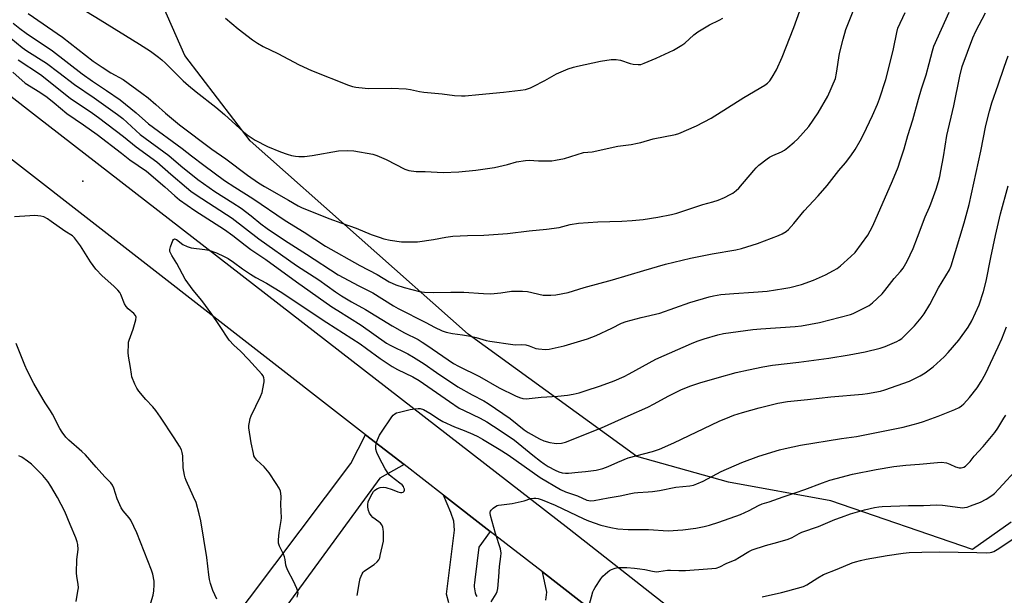
# Model space of a CAD drawing. Units: inches. Extents: x 1225772 to 1231772, y 589453 to 593454.
# Drawn here: x 1227467 to 1227863, y 592109 to 592341 of the extents above; entities that cross this region are included whole.
import ezdxf

# ---------------------------------------------------------------- set-up
doc = ezdxf.new("R2010")
doc.units = ezdxf.units.IN
doc.header["$MEASUREMENT"] = 0
for name, color, linetype in [('ELEV-Spot Elevation', 7, 'Continuous'), ('NTRL-Farm Land', 3, 'Continuous'), ('TRANS-Driveway', 251, 'Continuous'), ('TRANS-Road', 130, 'Continuous'), ('Undefined', 1, 'Continuous')]:
    doc.layers.add(name, color=color, linetype=linetype)

msp = doc.modelspace()

# ---------------------------------------------------------------- linework, layer by layer
at = {"layer": 'ELEV-Spot Elevation'}
msp.add_point((1227492.82, 592275.74, 551.97), dxfattribs=at)
at = {"layer": 'NTRL-Farm Land'}
msp.add_lwpolyline([(1227866.07, 592138.73), (1227850.44, 592127.62), (1227793.52, 592147.22), (1227752.38, 592154.81), (1227715.51, 592165.04), (1227647.71, 592214.26), (1227560.12, 592291.91), (1227533.84, 592326.23), (1227523.36, 592350.17), (1227518.14, 592374.31), (1227521.83, 592388.9), (1227530.58, 592404.49), (1227563.7, 592435.02), (1227602.44, 592462.27), (1227615.66, 592464.29), (1227619.12, 592467.73), (1227623, 592480.49), (1227689.99, 592518.24), (1227874.91, 592620.99)], dxfattribs=at)
at = {"layer": 'TRANS-Driveway'}
for points in [[(1227639.89, 592106.19), (1227638.95, 592109.71), (1227642.21, 592135.43), (1227641.98, 592139.05), (1227640.69, 592142.57), (1227637.86, 592149.46), (1227656.58, 592134.93), (1227652.04, 592128.58), (1227650.37, 592115.47), (1227650.21, 592114.24), (1227650.15, 592113.43), (1227650.15, 592112.62), (1227650.23, 592111.82), (1227650.37, 592111.02), (1227650.58, 592110.25), (1227650.86, 592109.49), (1227651.21, 592108.76)], [(1227678.95, 592107.27), (1227679.3, 592110.55), (1227677.56, 592118.64), (1227700.06, 592101.17)]]:
    msp.add_lwpolyline(points, dxfattribs=at)
at = {"layer": 'TRANS-Road'}
for points in [[(1227700.06, 592101.17), (1227677.56, 592118.64), (1227656.58, 592134.93), (1227637.86, 592149.46), (1227622, 592161.78), (1227606.5, 592173.81), (1227455.94, 592290.72), (1227452.7, 592293.24), (1227424.57, 592315.66), (1227416.85, 592321.8), (1227423.06, 592329.59), (1227428.93, 592336.96), (1227437.01, 592330.7), (1227474.15, 592301.93), (1227688.32, 592136.03), (1227842.34, 592015.14)], [(1227499.1, 592027.4), (1227600.54, 592162.2), (1227606.5, 592173.81), (1227622, 592161.78), (1227612.26, 592156.34), (1227529.07, 592042.57)]]:
    msp.add_lwpolyline(points, dxfattribs=at)
at = {"layer": 'Undefined'}
for points, elevation in [([(1227485.65, 592349.37), (1227499.81, 592340.54), (1227515.6, 592330.86), (1227520.03, 592328), (1227523.26, 592325.6), (1227524.61, 592324.53), (1227526.04, 592323.23), (1227533.16, 592316.09), (1227535.23, 592314.18), (1227538.31, 592311.64), (1227546.23, 592305.44), (1227549.69, 592302.6), (1227557.34, 592295.62), (1227558.91, 592294.31), (1227562.11, 592292.25), (1227567.07, 592289.74), (1227572.31, 592287.53), (1227575, 592286.55), (1227576.63, 592286.04), (1227578.27, 592285.76), (1227579.66, 592285.68), (1227581.91, 592285.72), (1227585.03, 592286), (1227595.56, 592287.9), (1227599.14, 592288.04), (1227601.81, 592287.98), (1227609.33, 592286.58), (1227610.95, 592286.1), (1227614.78, 592284.5), (1227622.19, 592280.6), (1227623.01, 592280.26), (1227623.86, 592280.05), (1227626.79, 592279.65), (1227630.42, 592279.66), (1227637.69, 592279.19), (1227644, 592279.45), (1227650.81, 592280.21), (1227658.36, 592281.28), (1227663.48, 592282.46), (1227667.1, 592283.45), (1227670.74, 592284.08), (1227672.18, 592284.14), (1227675.96, 592283.95), (1227679.54, 592283.93), (1227681.34, 592283.97), (1227682.79, 592284.15), (1227686.49, 592284.89), (1227694.09, 592287.21), (1227697.51, 592287.56), (1227707.83, 592289.79), (1227713.31, 592290.53), (1227715.81, 592290.97), (1227717.21, 592291.31), (1227722.04, 592292.81), (1227731.07, 592294.57), (1227732.46, 592294.94), (1227739.46, 592297.99), (1227745.47, 592301.11), (1227758.55, 592309.33), (1227767.06, 592314.32), (1227768.13, 592315.1), (1227769.03, 592316.09), (1227769.97, 592317.52), (1227771.72, 592320.53), (1227773.95, 592325.59), (1227778.68, 592337.51), (1227782.25, 592347.53)], 540), ([(1227461.5, 592335.05), (1227468.38, 592329.43), (1227470.33, 592328.1), (1227478.14, 592323.12), (1227483.14, 592319.47), (1227489.43, 592314.57), (1227497.38, 592309.28), (1227506.72, 592302.56), (1227508.82, 592300.87), (1227515.81, 592294.57), (1227527.33, 592286.07), (1227532.21, 592281.88), (1227539.02, 592276.45), (1227545.87, 592271.54), (1227553.12, 592267.07), (1227556.51, 592264.87), (1227560.46, 592261.85), (1227564.41, 592258.65), (1227566.96, 592256.78), (1227573.93, 592251.99), (1227582.72, 592246.46), (1227595.4, 592238.03), (1227603.72, 592233.7), (1227609.36, 592230.9), (1227617.63, 592225.68), (1227619.64, 592224.55), (1227630.72, 592218.93), (1227634.12, 592217.11), (1227637.26, 592215.64), (1227638.89, 592215.08), (1227641.41, 592214.5), (1227645.45, 592214.03), (1227648.67, 592213.38), (1227650.98, 592212.84), (1227654.94, 592211.7), (1227656.37, 592211.39), (1227665.63, 592210.06), (1227666.79, 592209.99), (1227669.12, 592210.05), (1227670.87, 592209.89), (1227672.28, 592209.57), (1227674.89, 592208.54), (1227676, 592208.33), (1227678.84, 592208.11), (1227680.27, 592208.22), (1227686.33, 592209.53), (1227695.67, 592212.35), (1227699.14, 592213.73), (1227705.47, 592216.7), (1227709.37, 592218.66), (1227711.2, 592219.39), (1227717.28, 592220.98), (1227724.73, 592222.62), (1227730.75, 592224.85), (1227736.9, 592226.91), (1227744.62, 592229.21), (1227746.35, 592229.62), (1227749.26, 592230.12), (1227754.6, 592230.61), (1227762.38, 592231.08), (1227767.95, 592231.56), (1227774.68, 592232.55), (1227776.99, 592232.96), (1227781.72, 592234.19), (1227786.63, 592236.01), (1227791.37, 592238.04), (1227794.67, 592239.79), (1227796.14, 592240.67), (1227797.48, 592241.77), (1227801.6, 592245.47), (1227803.26, 592247.11), (1227808.41, 592254.03), (1227809.41, 592255.74), (1227810.45, 592257.8), (1227818.29, 592275.89), (1227820.56, 592281.38), (1227821.46, 592283.89), (1227823.05, 592288.68), (1227824.54, 592294.12), (1227826.51, 592300.46), (1227828.78, 592308.77), (1227830.01, 592312.88), (1227831.84, 592318.52), (1227833.1, 592323.04), (1227834.38, 592328.19), (1227835, 592330.05), (1227841.09, 592343.74)], 546), ([(1227464.78, 592339.26), (1227467.49, 592337.1), (1227470.02, 592335.26), (1227480.56, 592328.11), (1227492.5, 592318.88), (1227496.64, 592315.97), (1227502.34, 592312.15), (1227507.77, 592308.38), (1227514.26, 592303.16), (1227519.25, 592298.81), (1227532.74, 592288.93), (1227536.49, 592285.95), (1227541.42, 592282.19), (1227549.75, 592276.07), (1227553.88, 592273.29), (1227561.11, 592268.73), (1227574.11, 592259.9), (1227581.8, 592255.18), (1227590.4, 592249.57), (1227604.22, 592241.8), (1227611.13, 592238.2), (1227615.99, 592235.31), (1227618.63, 592234.09), (1227621.94, 592232.96), (1227628.12, 592231.42), (1227630.11, 592231.14), (1227633.84, 592230.94), (1227640.74, 592231.08), (1227645.99, 592231.08), (1227653.87, 592230.55), (1227656.8, 592230.44), (1227660.88, 592230.79), (1227665.13, 592231.46), (1227669.53, 592231.55), (1227671.54, 592231.33), (1227677.9, 592229.98), (1227681, 592229.88), (1227683.01, 592230.05), (1227687.97, 592231.05), (1227694.42, 592233.05), (1227705.8, 592236.09), (1227718.31, 592239.85), (1227727.05, 592242.36), (1227737.09, 592244.78), (1227745.8, 592246.5), (1227755.34, 592248.2), (1227757.67, 592248.71), (1227764.11, 592250.74), (1227772.43, 592253.84), (1227774.02, 592254.52), (1227775.61, 592255.55), (1227776.45, 592256.36), (1227778.61, 592258.75), (1227782.83, 592263.76), (1227788.5, 592269.88), (1227792.05, 592274.04), (1227796.82, 592280.08), (1227799.46, 592283.17), (1227801.59, 592285.97), (1227803.31, 592288.47), (1227805.27, 592291.97), (1227806.61, 592294.55), (1227810.34, 592302.2), (1227812.28, 592306.67), (1227813.09, 592308.84), (1227815.59, 592316.61), (1227817.54, 592323.97), (1227818.73, 592328.95), (1227820.02, 592335.49), (1227820.54, 592337.22), (1227823.47, 592343.53)], 544), ([(1227470.83, 592343.13), (1227484.67, 592333.59), (1227496.89, 592324.03), (1227500.57, 592321.52), (1227504.02, 592319.3), (1227508.96, 592316.59), (1227516.46, 592311.15), (1227519.02, 592309.2), (1227522.14, 592306.6), (1227526.03, 592303.06), (1227531.62, 592298.42), (1227544.62, 592288.64), (1227550.33, 592284.7), (1227558.95, 592278.13), (1227563.38, 592275.07), (1227565.87, 592273.55), (1227575.43, 592268.14), (1227579.4, 592265.78), (1227580.66, 592265.14), (1227591.7, 592260.74), (1227596.98, 592258.92), (1227602.72, 592256.81), (1227608.72, 592254.27), (1227611.94, 592253.18), (1227613.84, 592252.61), (1227616.29, 592252.05), (1227620.94, 592251.38), (1227622.99, 592251.31), (1227627.38, 592251.41), (1227633.74, 592252.29), (1227638.74, 592253.21), (1227641.62, 592253.61), (1227647.45, 592253.88), (1227653.96, 592254.02), (1227656.05, 592254.14), (1227663.51, 592254.75), (1227672.2, 592255.83), (1227679.25, 592256.44), (1227684.28, 592257.18), (1227688.77, 592258.31), (1227692.09, 592258.89), (1227699.92, 592259.36), (1227709.57, 592259.6), (1227713.67, 592259.87), (1227718.14, 592260.32), (1227723.99, 592261.22), (1227729.43, 592262.36), (1227731.56, 592262.89), (1227742.06, 592266.31), (1227746.05, 592267.37), (1227748.2, 592268.08), (1227750.8, 592269.17), (1227753.1, 592270.32), (1227754.08, 592270.9), (1227755.48, 592271.95), (1227756.55, 592272.93), (1227762.56, 592280.07), (1227763.56, 592281.17), (1227764.65, 592282.16), (1227767.9, 592284.73), (1227768.87, 592285.39), (1227770.15, 592286.07), (1227773.67, 592287.6), (1227774.88, 592288.27), (1227776.31, 592289.32), (1227778.84, 592291.4), (1227780.07, 592292.68), (1227784.63, 592297.76), (1227788.47, 592303.17), (1227792.31, 592309.92), (1227795.38, 592317.08), (1227795.85, 592319.12), (1227797.01, 592327.12), (1227798.44, 592332.83), (1227799.59, 592336.7), (1227803.31, 592346.13)], 542), ([(1227550.14, 592341.33), (1227555.27, 592336.99), (1227561.07, 592332.51), (1227563, 592331.16), (1227565.25, 592329.82), (1227571.22, 592327.02), (1227579.77, 592322.53), (1227584.7, 592320.22), (1227599.6, 592314.36), (1227601.22, 592313.86), (1227602.58, 592313.59), (1227606.3, 592313.08), (1227607.66, 592312.97), (1227616.74, 592313.07), (1227622.81, 592312.82), (1227624.48, 592312.6), (1227628.18, 592311.75), (1227629.9, 592311.46), (1227637.25, 592310.79), (1227642.17, 592310.23), (1227645.09, 592310.05), (1227646.54, 592310.06), (1227651.99, 592310.52), (1227661.89, 592311.52), (1227668.8, 592312.3), (1227670.79, 592312.66), (1227672.72, 592313.26), (1227673.8, 592313.74), (1227678.51, 592316.21), (1227683.3, 592318.84), (1227687.89, 592320.88), (1227690.04, 592321.57), (1227691.71, 592322.01), (1227700.92, 592324.04), (1227705.21, 592324.63), (1227707.24, 592324.66), (1227708.98, 592324.37), (1227712.91, 592323.11), (1227714.04, 592322.82), (1227716.02, 592322.6), (1227717.14, 592322.69), (1227718.5, 592323.14), (1227723.33, 592325.15), (1227730.26, 592328.45), (1227733.59, 592330.37), (1227734.82, 592331.18), (1227738.5, 592334.58), (1227740.09, 592335.75), (1227744.77, 592338.64), (1227748.58, 592340.45), (1227750.09, 592341.28)], 538), ([(1227578.96, 592108.51), (1227579.26, 592109.61), (1227579.31, 592110.28), (1227579.25, 592110.74), (1227578.8, 592112.06), (1227577.5, 592114.92), (1227575.22, 592119.3), (1227574.63, 592120.61), (1227574.43, 592121.43), (1227574.16, 592123.65), (1227573.93, 592124.73), (1227573.49, 592125.83), (1227571.9, 592129.06), (1227571.52, 592130.16), (1227571.45, 592131.58), (1227571.67, 592134.47), (1227572.58, 592139.29), (1227572.7, 592140.43), (1227572.41, 592145.79), (1227572.55, 592149.01), (1227572.43, 592150.19), (1227572.23, 592151.06), (1227571.66, 592152.32), (1227570.52, 592154.27), (1227567.7, 592158.51), (1227565.64, 592160.89), (1227562.79, 592163.61), (1227561.96, 592164.65), (1227561.6, 592165.38), (1227561.35, 592166.21), (1227560.48, 592170.53), (1227559.59, 592176.63), (1227559.58, 592177.49), (1227559.79, 592178.9), (1227560.12, 592180.28), (1227560.52, 592181.38), (1227564.16, 592189.19), (1227564.83, 592190.83), (1227565.17, 592192.23), (1227565.67, 592195.08), (1227565.73, 592195.92), (1227565.62, 592196.7), (1227565.24, 592197.43), (1227564.71, 592198.12), (1227559.44, 592204.12), (1227556.14, 592207.42), (1227553.47, 592209.85), (1227551.66, 592211.81), (1227547.8, 592217.72), (1227544.59, 592222.28), (1227540.6, 592227.71), (1227537.15, 592231.88), (1227533.95, 592236.36), (1227530.62, 592242.58), (1227528.54, 592245.9), (1227527.8, 592247.47), (1227527.71, 592248.29), (1227527.98, 592249.4), (1227529.01, 592251.86), (1227529.28, 592252.27), (1227529.61, 592252.51), (1227530, 592252.48), (1227530.42, 592252.26), (1227532.95, 592250.24), (1227534.68, 592249.45), (1227536.29, 592249), (1227541.82, 592248.28), (1227543.51, 592247.94), (1227546.48, 592246.89), (1227549.63, 592245.47), (1227551.16, 592244.68), (1227553.33, 592243.19), (1227557, 592240.47), (1227560.17, 592238.39), (1227562.39, 592237.01), (1227566.62, 592234.72), (1227572.1, 592231.39), (1227590.95, 592218.93), (1227604.31, 592210.34), (1227606.89, 592208.53), (1227612.3, 592204.52), (1227617.14, 592201.27), (1227619.34, 592199.99), (1227625.42, 592197.04), (1227628.01, 592195.6), (1227640.21, 592187.12), (1227644.1, 592184.53), (1227646.09, 592183.5), (1227652.53, 592180.52), (1227655.25, 592179), (1227660.59, 592175.58), (1227666.4, 592171.67), (1227673.7, 592165.65), (1227676.75, 592163.22), (1227678.3, 592162.11), (1227679.94, 592161.08), (1227682.68, 592159.56), (1227684.18, 592158.9), (1227685.51, 592158.54), (1227686.89, 592158.33), (1227688.03, 592158.31), (1227691.99, 592158.77), (1227694.95, 592159.01), (1227699.19, 592159.59), (1227701.82, 592160.28), (1227704, 592161.1), (1227707.89, 592162.85), (1227712.03, 592164.52), (1227721.81, 592167.11), (1227724.68, 592168.04), (1227730.44, 592170.58), (1227748.65, 592179.23), (1227752.89, 592181.07), (1227754.5, 592181.68), (1227758.03, 592182.79), (1227764.71, 592184.61), (1227772.18, 592186.51), (1227776.17, 592187.16), (1227784.17, 592187.94), (1227793.56, 592189.05), (1227806.21, 592190.11), (1227808.27, 592190.38), (1227813.5, 592191.39), (1227815.22, 592191.81), (1227825.15, 592195.33), (1227829.52, 592197.47), (1227831.51, 592198.72), (1227834.62, 592201.05), (1227839.14, 592205.18), (1227840.76, 592206.92), (1227845.05, 592211.88), (1227848.72, 592217.09), (1227850.21, 592219.57), (1227853.15, 592225.97), (1227854.96, 592231.35), (1227855.94, 592235.56), (1227857.84, 592245.01), (1227859.79, 592253.96), (1227861.8, 592262.65), (1227864.83, 592273.92)], 552), ([(1227546.67, 592107.7), (1227545.11, 592111.23), (1227544.12, 592114.05), (1227543.71, 592115.57), (1227543.41, 592117.49), (1227542.58, 592124.52), (1227540.17, 592139.14), (1227539.57, 592142.01), (1227538.29, 592146.51), (1227537.29, 592148.9), (1227534.33, 592155.39), (1227533.93, 592156.48), (1227533.65, 592157.6), (1227533.14, 592160.44), (1227532.94, 592165.31), (1227532.71, 592166.66), (1227532.42, 592167.71), (1227531.65, 592169.21), (1227529.53, 592172.59), (1227523.97, 592180.92), (1227522.16, 592183.5), (1227520.95, 592185.08), (1227518.15, 592188.01), (1227515.34, 592191.39), (1227514.47, 592192.55), (1227513.67, 592194.1), (1227512.53, 592197.12), (1227512.32, 592198.1), (1227511.99, 592200.79), (1227511.11, 592205.45), (1227511.06, 592206.92), (1227511.11, 592210.15), (1227511.19, 592211.02), (1227511.37, 592211.86), (1227512.99, 592216.2), (1227514.16, 592220.04), (1227514.27, 592221.07), (1227514, 592221.75), (1227513.23, 592222.56), (1227510.99, 592224.48), (1227510.23, 592225.3), (1227509.58, 592226.5), (1227508.08, 592230.22), (1227507.62, 592230.95), (1227506.89, 592231.86), (1227505.28, 592233.55), (1227500.57, 592237.64), (1227498.07, 592240.35), (1227495.89, 592243.37), (1227491.9, 592249.78), (1227489.5, 592252.96), (1227488.57, 592253.8), (1227485.56, 592255.61), (1227480.11, 592259.59), (1227478.63, 592260.56), (1227477.04, 592261.38), (1227475.96, 592261.7), (1227473.48, 592261.93), (1227471.42, 592261.84), (1227465.28, 592261.4)], 550), ([(1227603.11, 592109.15), (1227604.04, 592114.72), (1227604.33, 592116.08), (1227605.07, 592117.91), (1227605.5, 592118.62), (1227605.87, 592119.03), (1227606.78, 592119.7), (1227609.99, 592121.68), (1227611.19, 592122.75), (1227611.84, 592123.58), (1227612.17, 592124.37), (1227612.4, 592125.21), (1227613.64, 592130.97), (1227613.72, 592132.13), (1227613.67, 592134.74), (1227613.57, 592135.89), (1227613.39, 592136.69), (1227612.94, 592137.62), (1227612.48, 592138.24), (1227611.86, 592138.79), (1227609.43, 592140.56), (1227608.71, 592141.35), (1227608.11, 592142.3), (1227607.64, 592143.31), (1227607.37, 592144.66), (1227607.34, 592145.76), (1227607.57, 592146.85), (1227608.56, 592149.12), (1227609.72, 592151.02), (1227610.09, 592151.43), (1227610.55, 592151.76), (1227611.3, 592152.16), (1227612.38, 592152.57), (1227613.48, 592152.73), (1227614.63, 592152.54), (1227617.22, 592151.78), (1227619.5, 592150.81), (1227620.51, 592150.55), (1227620.99, 592150.54), (1227621.65, 592150.78), (1227621.98, 592151.07), (1227622.12, 592151.47), (1227622.08, 592151.96), (1227621.91, 592152.48), (1227621.66, 592152.99), (1227621.17, 592153.63), (1227620.29, 592154.39), (1227616.79, 592157.01), (1227616, 592157.74), (1227615.36, 592158.53), (1227614.39, 592160.1), (1227611.87, 592164.62), (1227610.95, 592166.7), (1227610.56, 592168.03), (1227610.54, 592169.1), (1227610.75, 592170.44), (1227611.25, 592171.77), (1227612.13, 592173.58), (1227612.9, 592174.84), (1227617.06, 592181.01), (1227617.59, 592181.71), (1227618.2, 592182.28), (1227618.95, 592182.64), (1227620.07, 592182.95), (1227624.39, 592183.89), (1227626.45, 592184.22), (1227627.56, 592184.33), (1227628.37, 592184.32), (1227629.72, 592183.91), (1227632.35, 592182.48), (1227636.23, 592179.88), (1227637.51, 592179.16), (1227642.28, 592176.96), (1227646.13, 592175.5), (1227649.57, 592174.09), (1227651.62, 592173.08), (1227653.53, 592172), (1227660.2, 592168.06), (1227663.85, 592165.76), (1227676.73, 592156.57), (1227684.86, 592151.75), (1227686.9, 592150.84), (1227691.73, 592149.25), (1227695.48, 592147.51), (1227696.21, 592147.31), (1227697.01, 592147.26), (1227698.35, 592147.4), (1227704.01, 592148.44), (1227708.79, 592149.19), (1227713.1, 592150.21), (1227714.52, 592150.47), (1227715.94, 592150.64), (1227720.07, 592150.82), (1227721.81, 592151), (1227724.69, 592151.43), (1227731.17, 592152.75), (1227736.88, 592153.31), (1227738.31, 592153.55), (1227739.64, 592154.02), (1227742.25, 592155.2), (1227749.47, 592159.07), (1227757.69, 592162.68), (1227764.58, 592165.21), (1227772.9, 592167.69), (1227775.21, 592168.3), (1227781.37, 592169.6), (1227797.89, 592172.34), (1227803.85, 592173.12), (1227807.88, 592173.86), (1227822.58, 592176.86), (1227828.59, 592178.4), (1227830.85, 592179.11), (1227836.7, 592181.24), (1227843.34, 592183.95), (1227845.16, 592184.79), (1227846.12, 592185.43), (1227847.01, 592186.18), (1227849.33, 592188.73), (1227852.34, 592192.65), (1227853.92, 592195.17), (1227855.67, 592198.27), (1227860.83, 592209.13), (1227862.28, 592212.33), (1227864.18, 592217.13)], 554), ([(1227519.74, 592104.86), (1227521.02, 592109.34), (1227521.38, 592111.05), (1227521.52, 592113.42), (1227521.48, 592114.9), (1227520.95, 592117.73), (1227520.44, 592119.39), (1227514.5, 592134.43), (1227512.06, 592139.45), (1227511.4, 592140.37), (1227509.01, 592143.17), (1227508.19, 592144.47), (1227506.55, 592148.1), (1227505.29, 592152.33), (1227504.75, 592153.56), (1227504.08, 592154.43), (1227501.62, 592156.93), (1227498.13, 592160.78), (1227493.84, 592165.77), (1227492.43, 592167.1), (1227487.13, 592171.58), (1227485.99, 592172.83), (1227484.44, 592174.82), (1227483.56, 592176.31), (1227480.62, 592182.03), (1227479.78, 592183.42), (1227477.64, 592186.63), (1227475.45, 592190.28), (1227473.13, 592194.45), (1227470.41, 592199.6), (1227469.41, 592201.72), (1227465.95, 592210.54)], 548), ([(1227656.9, 592106.68), (1227658.95, 592109.79), (1227659.4, 592110.82), (1227659.61, 592111.97), (1227660.07, 592116.7), (1227660.32, 592120.8), (1227660.91, 592124.85), (1227660.96, 592126.27), (1227660.69, 592127.88), (1227658.67, 592134.12), (1227656.69, 592141.41), (1227656.57, 592142.23), (1227656.6, 592142.7), (1227656.72, 592143.1), (1227657, 592143.52), (1227657.78, 592144.26), (1227658.68, 592144.92), (1227659.41, 592145.31), (1227659.97, 592145.48), (1227661.14, 592145.67), (1227665.35, 592146.12), (1227670.24, 592147.27), (1227672.97, 592148.21), (1227674.12, 592148.37), (1227674.98, 592148.35), (1227675.82, 592148.16), (1227677.47, 592147.58), (1227682.75, 592145.46), (1227694.27, 592140.01), (1227696.09, 592139.21), (1227701.08, 592137.52), (1227705.02, 592136.58), (1227707.88, 592136.04), (1227712.03, 592135.74), (1227720.23, 592135.65), (1227728.08, 592135.24), (1227734.06, 592135.55), (1227739.22, 592136.31), (1227742.57, 592136.97), (1227744.78, 592137.49), (1227748.55, 592138.65), (1227757.25, 592141.76), (1227760.64, 592143.36), (1227764.39, 592145.39), (1227765.93, 592146.04), (1227768.79, 592146.86), (1227774.32, 592148.8), (1227779.22, 592150.39), (1227783.02, 592151.75), (1227790.16, 592154.49), (1227793.15, 592155.5), (1227795.64, 592156.26), (1227802.25, 592157.95), (1227811.73, 592159.9), (1227818.85, 592161.04), (1227823.73, 592161.6), (1227829.16, 592162), (1227836.38, 592162.68), (1227838.06, 592162.72), (1227840, 592162.45), (1227841.39, 592161.98), (1227843.63, 592160.95), (1227845.16, 592160.56), (1227845.98, 592160.54), (1227846.51, 592160.62), (1227847.01, 592160.8), (1227847.66, 592161.2), (1227848.54, 592161.98), (1227849.57, 592163.06), (1227851.22, 592165.17), (1227854.78, 592169.1), (1227859.46, 592174.77), (1227860.68, 592176.51), (1227863.13, 592180.45), (1227863.85, 592181.71)], 556), ([(1227490.12, 592106.76), (1227490.84, 592110.89), (1227490.98, 592112.31), (1227490.88, 592113.71), (1227490.31, 592116.82), (1227490.23, 592118.29), (1227490.33, 592123.65), (1227490.91, 592127.73), (1227490.79, 592129.69), (1227490.51, 592130.76), (1227489.92, 592132.36), (1227487.75, 592137.72), (1227485.51, 592142.91), (1227482.57, 592148.59), (1227479.92, 592153.09), (1227478.65, 592154.97), (1227476.72, 592157.39), (1227472.14, 592161.97), (1227470.6, 592163.24), (1227468.28, 592164.85), (1227467.03, 592165.35)], 546), ([(1227696.42, 592105.17), (1227697.86, 592110.6), (1227698.19, 592111.4), (1227698.78, 592112.4), (1227701.03, 592115.82), (1227701.9, 592116.98), (1227702.74, 592117.81), (1227703.88, 592118.76), (1227704.61, 592119.25), (1227705.39, 592119.64), (1227706.76, 592120.15), (1227707.88, 592120.43), (1227708.99, 592120.5), (1227711.53, 592120.42), (1227714.54, 592120.2), (1227716.8, 592119.93), (1227718.79, 592119.61), (1227721.8, 592118.95), (1227723.5, 592118.76), (1227724.32, 592118.83), (1227727.9, 592119.42), (1227729.03, 592119.43), (1227732.42, 592119.27), (1227735.16, 592119.29), (1227743.98, 592119.87), (1227747.46, 592120.22), (1227748.93, 592120.67), (1227751.39, 592122.03), (1227755.03, 592123.59), (1227756.78, 592124.55), (1227760.53, 592126.92), (1227761.85, 592127.56), (1227767.24, 592129.25), (1227772.29, 592130.56), (1227776.41, 592131.77), (1227777.98, 592132.47), (1227780.77, 592134.13), (1227781.85, 592134.62), (1227788.54, 592136.96), (1227795.09, 592139.71), (1227797.83, 592140.73), (1227801.41, 592141.98), (1227807.08, 592143.65), (1227811.15, 592144.56), (1227812.83, 592144.86), (1227814.17, 592145), (1227824.7, 592145.33), (1227830.74, 592145.43), (1227836.21, 592145.65), (1227838.38, 592145.53), (1227845.51, 592144.52), (1227846.5, 592144.45), (1227847.26, 592144.5), (1227848.38, 592144.75), (1227849.76, 592145.18), (1227853.72, 592146.75), (1227856.02, 592147.96), (1227858.23, 592149.35), (1227859.28, 592150.25), (1227861.09, 592152.04), (1227868.98, 592160.7)], 558), ([(1227765.95, 592108.61), (1227773.69, 592110.37), (1227776.27, 592111.01), (1227782.59, 592112.79), (1227783.94, 592113.44), (1227788.26, 592116.32), (1227790.57, 592117.63), (1227796.06, 592119.72), (1227802.11, 592122.26), (1227803.51, 592122.72), (1227805.48, 592123.24), (1227807.75, 592123.73), (1227816.23, 592125.26), (1227822.64, 592126.19), (1227825.04, 592126.42), (1227830.06, 592126.66), (1227837.2, 592126.69), (1227852.2, 592126.52), (1227856.19, 592126.35), (1227857.57, 592126.42), (1227858.32, 592126.61), (1227859.04, 592126.9), (1227861.07, 592128.08), (1227868, 592132.82)], 560)]:
    msp.add_lwpolyline(points, dxfattribs=dict(at, elevation=elevation))
for points in [[(1227466.8, 592324.56, 548), (1227475.73, 592318.56, 548), (1227487.68, 592309.16, 548), (1227496.62, 592303.1, 548), (1227499.15, 592301.3, 548), (1227509.15, 592293.64, 548), (1227514.2, 592289.53, 548), (1227522.55, 592283.51, 548), (1227528.16, 592278.58, 548), (1227534.42, 592273.23, 548), (1227536.24, 592271.76, 548), (1227538.37, 592270.28, 548), (1227552.77, 592260.85, 548), (1227563.51, 592252.58, 548), (1227578.71, 592241.85, 548), (1227587.65, 592236.05, 548), (1227594.33, 592231.31, 548), (1227596.81, 592229.68, 548), (1227600.85, 592227.26, 548), (1227606.44, 592224.16, 548), (1227617.12, 592217.59, 548), (1227622.16, 592214.84, 548), (1227627.58, 592212.03, 548), (1227629.25, 592211.07, 548), (1227631.14, 592209.84, 548), (1227639.61, 592203.86, 548), (1227641.82, 592202.4, 548), (1227643.87, 592201.31, 548), (1227652.29, 592197.22, 548), (1227660.13, 592192.71, 548), (1227666.75, 592189.45, 548), (1227668.37, 592188.75, 548), (1227669.71, 592188.42, 548), (1227671.08, 592188.29, 548), (1227677.03, 592188.98, 548), (1227683.83, 592189.28, 548), (1227687.62, 592189.75, 548), (1227689.9, 592190.15, 548), (1227692.32, 592190.69, 548), (1227694.78, 592191.43, 548), (1227700.86, 592193.45, 548), (1227706.45, 592195.54, 548), (1227710.41, 592197.21, 548), (1227712.51, 592198.24, 548), (1227723.16, 592204.14, 548), (1227737.56, 592210.46, 548), (1227739.82, 592211.37, 548), (1227742.56, 592212.32, 548), (1227748.04, 592214, 548), (1227750.33, 592214.45, 548), (1227762.15, 592216.16, 548), (1227765.44, 592216.44, 548), (1227779.19, 592217.3, 548), (1227781.77, 592217.57, 548), (1227789, 592218.95, 548), (1227797.35, 592221.06, 548), (1227801.43, 592222.2, 548), (1227802.51, 592222.56, 548), (1227803.57, 592223.02, 548), (1227808.96, 592225.77, 548), (1227810.31, 592226.85, 548), (1227814.12, 592230.48, 548), (1227815.26, 592231.8, 548), (1227819.06, 592236.56, 548), (1227821.55, 592239.42, 548), (1227822.59, 592240.8, 548), (1227824.18, 592243.6, 548), (1227826.58, 592248.71, 548), (1227828.4, 592253.25, 548), (1227831.44, 592261.34, 548), (1227833.26, 592265.28, 548), (1227833.81, 592266.63, 548), (1227835.86, 592272.47, 548), (1227836.83, 592275.56, 548), (1227837.32, 592277.57, 548), (1227837.78, 592279.92, 548), (1227838.8, 592285.51, 548), (1227840.23, 592294.09, 548), (1227843, 592306.03, 548), (1227845.35, 592317.89, 548), (1227846.4, 592321.85, 548), (1227850.59, 592333.42, 548), (1227851.82, 592336.02, 548), (1227855.73, 592343.43, 548)], [(1227464.69, 592319.52, 550), (1227469.61, 592315.09, 550), (1227475.49, 592311.47, 550), (1227478.4, 592309.45, 550), (1227481.28, 592307.21, 550), (1227486.29, 592302.97, 550), (1227493.03, 592298.43, 550), (1227498.49, 592294.55, 550), (1227508.36, 592287.05, 550), (1227511.75, 592284.36, 550), (1227518.35, 592279.72, 550), (1227525.78, 592273.46, 550), (1227529.78, 592269.85, 550), (1227531.69, 592268.27, 550), (1227537.86, 592263.93, 550), (1227549.74, 592256.38, 550), (1227553.08, 592253.89, 550), (1227558.03, 592249.96, 550), (1227560.28, 592248.3, 550), (1227566.3, 592244.24, 550), (1227578.68, 592235.29, 550), (1227592.9, 592225.27, 550), (1227595.3, 592223.69, 550), (1227604.65, 592217.86, 550), (1227614.89, 592210.58, 550), (1227616.37, 592209.77, 550), (1227623.43, 592206.29, 550), (1227625.78, 592205, 550), (1227630.09, 592202.37, 550), (1227634.94, 592198.86, 550), (1227643.63, 592193.1, 550), (1227649.33, 592189.83, 550), (1227653.97, 592187.39, 550), (1227655.71, 592186.33, 550), (1227664.57, 592180.36, 550), (1227670.23, 592175.84, 550), (1227671.9, 592174.7, 550), (1227676.45, 592172.17, 550), (1227678.14, 592171.39, 550), (1227680.54, 592170.7, 550), (1227682.27, 592170.4, 550), (1227683.43, 592170.29, 550), (1227685.21, 592170.41, 550), (1227686.8, 592170.86, 550), (1227701.39, 592176.62, 550), (1227712.01, 592181.44, 550), (1227719.91, 592184.87, 550), (1227722.5, 592186.21, 550), (1227728.11, 592189.38, 550), (1227733.46, 592192, 550), (1227737.21, 592193.48, 550), (1227740.92, 592194.67, 550), (1227747.78, 592196.71, 550), (1227755.49, 592198.86, 550), (1227760.37, 592199.96, 550), (1227766.14, 592201.08, 550), (1227770.11, 592201.73, 550), (1227780.61, 592202.95, 550), (1227792.7, 592204.55, 550), (1227800.89, 592205.89, 550), (1227807.39, 592207.12, 550), (1227813.35, 592208.67, 550), (1227815.32, 592209.27, 550), (1227820.02, 592211.23, 550), (1227821, 592211.78, 550), (1227822.09, 592212.56, 550), (1227823.71, 592214.06, 550), (1227827.18, 592217.64, 550), (1227829.82, 592220.78, 550), (1227831.06, 592222.41, 550), (1227833.29, 592226.1, 550), (1227836.77, 592232.83, 550), (1227841.2, 592240.16, 550), (1227841.95, 592241.67, 550), (1227847.09, 592259.03, 550), (1227849.12, 592266.42, 550), (1227853.9, 592287.79, 550), (1227855.91, 592298.08, 550), (1227857.28, 592303.89, 550), (1227858.32, 592307.22, 550), (1227860.86, 592314.45, 550), (1227863.17, 592321.62, 550), (1227864.83, 592326.09, 550)]]:
    msp.add_polyline3d(points, dxfattribs=at)

doc.saveas('drawing.dxf')
